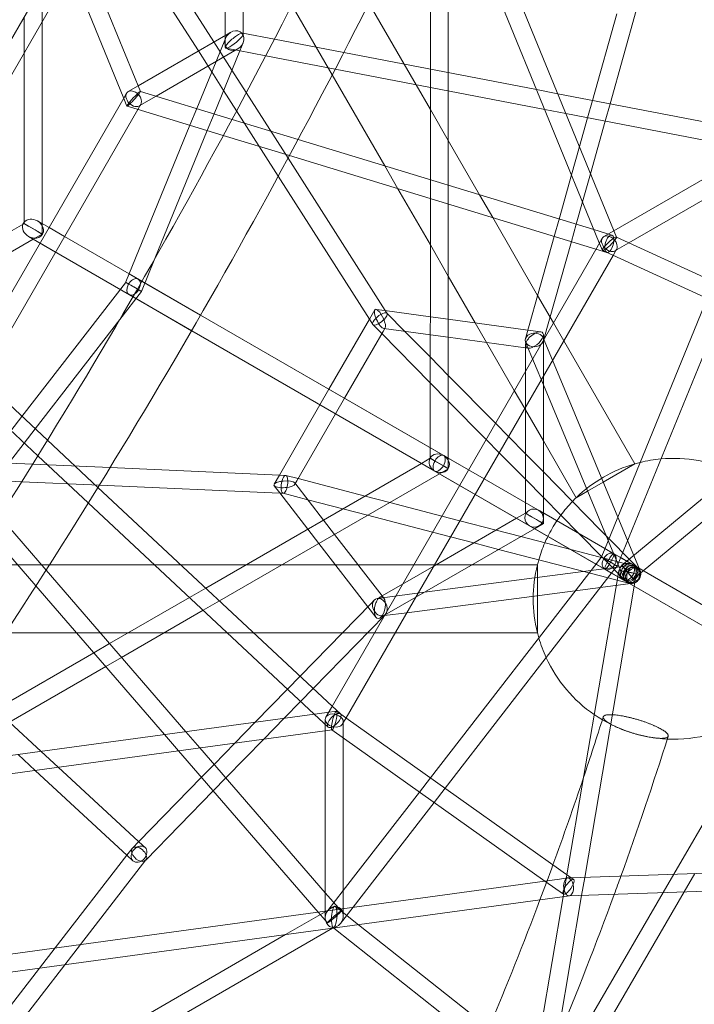
# Model space of a CAD drawing. Extents: x -6537 to 7383, y -5572 to 5655.
# Drawn here: x 1608 to 2208, y -361 to 515 of the extents above; entities that cross this region are included whole.
import ezdxf

# ---------------------------------------------------------------- set-up
doc = ezdxf.new("R2010")
doc.units = 0
doc.header["$LTSCALE"] = 350
doc.layers.add('COSMO-39', color=7, linetype='CONTINUOUS')

msp = doc.modelspace()

# ---------------------------------------------------------------- linework, layer by layer
at = {"layer": 'COSMO-39', "color": 0, "linetype": 'Continuous', "lineweight": 0}
for p, q in [((1704.83, 679.32, -125), (1359.16, 80.56, -125)), ((1720.75, 674.9, -125), (1370.95, 68.98, -125)), ((2139.03, 321.89, -125), (1992.13, 681.08, -125)), ((2123.23, 318.25, -125), (1982.88, 661.42, -125)), ((1790.77, 501.49, -125), (1790.74, 652.27, -125)), ((1806.77, 503.48, -125), (1806.74, 654.45, -125)), ((1708.66, 578.83, -125), (1766.83, 487.65, -125)), ((1723.11, 585.92, -125), (1780.69, 495.66, -125)), ((1715.16, 451.61, -125), (1664.03, 576.65, -125)), ((1973.36, 471.43, -125), (1973.37, 570.66, -125)), ((1989.36, 468.35, -125), (1989.37, 573.9, -125)), ((1700.47, 445.26, -125), (1653.91, 559.12, -125)), ((1627.56, 513.49, -125), (1627.57, 545.49, -125)), ((1885.94, 466.35, -125), (1850.12, 528.39, -125)), ((1950.04, 475.92, -125), (1918.7, 530.2, -125)), ((1611.56, 485.77, -125), (1611.56, 517.77, -125)), ((2117.63, 443.68, -125), (2139.3, 520.8, -125)), ((2133.4, 440.65, -125), (2156.69, 523.53, -125)), ((1627.55, 334.06, -125), (1627.56, 513.49, -125)), ((1793.43, 503.03, -125), (1713.11, 456.62, -125)), ((1790.77, 490.78, -125), (1790.77, 501.49, -125)), ((1795.71, 504.34, -125), (1793.43, 503.03, -125)), ((1834.51, 498.14, -125), (1806.26, 503.57, -125)), ((1806.77, 502.96, -125), (1806.77, 503.48, -125)), ((1780.69, 495.66, -125), (1796.67, 470.61, -125)), ((1782.51, 478.23, -125), (1790.95, 498.89, -125)), ((1803.69, 487.78, -125), (1806.59, 494.85, -125)), ((1896.26, 486.26, -125), (1834.51, 498.14, -125)), ((1611.55, 334.1, -125), (1611.56, 485.77, -125)), ((1801.43, 489.17, -125), (1729.13, 447.39, -125)), ((1766.83, 487.65, -125), (1775.44, 474.15, -125)), ((1780.75, 431.66, -125), (1803.69, 487.78, -125)), ((1802.48, 488.01, -125), (1791.28, 490.16, -125)), ((1801.83, 489.4, -125), (1801.43, 489.17, -125)), ((1826.78, 483.33, -125), (1802.48, 488.01, -125)), ((1888.59, 471.44, -125), (1826.78, 483.33, -125)), ((2068.03, 453.22, -125), (1896.26, 486.26, -125)), ((1765.38, 436.34, -125), (1782.51, 478.23, -125)), ((1775.44, 474.15, -125), (1778.73, 468.99, -125)), ((1960.63, 457.59, -125), (1950.04, 475.92, -125)), ((1778.73, 468.99, -125), (1789.26, 452.48, -125)), ((1796.67, 470.61, -125), (1809.47, 450.55, -125)), ((1932.7, 385.36, -125), (1885.94, 466.35, -125)), ((2075.26, 435.54, -125), (1888.59, 471.44, -125)), ((1973.36, 455.14, -125), (1973.36, 471.43, -125)), ((1989.36, 452.06, -125), (1989.36, 468.35, -125)), ((1713.11, 456.62, -125), (1704.23, 451.48, -125)), ((1973.36, 435.53, -125), (1960.63, 457.59, -125)), ((1702.8, 450.05, -125), (1700.29, 445.71, -125)), ((1729.13, 447.39, -125), (1714.13, 438.72, -125)), ((1715.15, 451.65, -125), (1715.11, 451.66, -125)), ((1796.75, 426.78, -125), (1715.15, 451.65, -125)), ((1789.26, 452.48, -125), (1800.82, 434.36, -125)), ((1809.47, 450.55, -125), (1846.65, 392.27, -125)), ((1973.36, 372.97, -125), (1973.36, 455.14, -125)), ((1989.36, 368.1, -125), (1989.36, 452.06, -125)), ((2086.79, 449.61, -125), (2068.03, 453.22, -125)), ((2273.2, 413.75, -125), (2086.79, 449.61, -125)), ((1700.29, 445.71, -125), (1559.23, 201.34, -125)), ((1703.2, 438.59, -125), (1700.47, 445.26, -125)), ((1712.39, 435.76, -125), (1703.25, 438.55, -125)), ((1715.56, 440.16, -125), (1712.93, 435.6, -125)), ((2113.29, 428.22, -125), (2117.63, 443.68, -125)), ((2129.05, 425.19, -125), (2133.4, 440.65, -125)), ((1712.93, 435.6, -125), (1574.3, 195.45, -125)), ((1788.99, 412.42, -125), (1712.39, 435.76, -125)), ((1759.3, 421.47, -125), (1765.38, 436.34, -125)), ((1774.67, 416.79, -125), (1780.75, 431.66, -125)), ((1800.82, 434.36, -125), (1837.93, 376.18, -125)), ((1989.36, 407.82, -125), (1973.36, 435.53, -125)), ((2094.03, 431.93, -125), (2075.26, 435.54, -125)), ((2261.58, 399.7, -125), (2094.03, 431.93, -125)), ((1702.33, 282.16, -125), (1759.3, 421.47, -125)), ((1855.57, 408.86, -125), (1796.75, 426.78, -125)), ((2106.06, 402.5, -125), (2113.29, 428.22, -125)), ((2115.91, 378.42, -125), (2129.05, 425.19, -125)), ((1728.08, 302.85, -125), (1774.67, 416.79, -125)), ((1847.84, 394.49, -125), (1788.99, 412.42, -125)), ((2119, 328.59, -125), (1855.57, 408.86, -125)), ((2017.19, 359.61, -125), (1989.36, 407.82, -125)), ((2275.63, 407.81, -125), (2136.71, 327.55, -125)), ((2120.82, 311.31, -125), (1847.84, 394.49, -125)), ((2099.02, 377.45, -125), (2106.06, 402.5, -125)), ((1846.65, 392.27, -125), (1933.23, 256.54, -125)), ((2281.74, 392.87, -125), (2150.19, 316.85, -125)), ((1944.42, 365.06, -125), (1932.7, 385.36, -125)), ((2087.95, 338.06, -125), (2099.02, 377.45, -125)), ((2108.87, 353.36, -125), (2115.91, 378.42, -125)), ((1837.93, 376.18, -125), (1919.13, 248.9, -125)), ((1973.35, 356.25, -125), (1973.36, 372.97, -125)), ((1973.35, 314.95, -125), (1944.42, 365.06, -125)), ((1989.35, 351.37, -125), (1989.36, 368.1, -125)), ((2028.91, 339.32, -125), (2017.19, 359.61, -125)), ((1973.34, 134.45, -125), (1973.35, 356.25, -125)), ((1989.34, 125.22, -125), (1989.35, 351.37, -125)), ((2103.26, 333.39, -125), (2108.87, 353.36, -125)), ((1480.12, 258.09, -125), (1611.45, 333.91, -125)), ((1611.45, 333.91, -125), (1611.55, 333.97, -125)), ((1611.55, 333.97, -125), (1611.55, 334.1, -125)), ((1624.88, 335.6, -125), (1623.5, 336.4, -125)), ((1623.5, 336.4, -125), (1627.55, 334.06, -125)), ((1633.77, 330.47, -125), (1624.88, 335.6, -125)), ((1627.55, 334.06, -125), (1633.77, 330.47, -125)), ((1627.55, 324.73, -125), (1627.55, 334.06, -125)), ((2068.86, 270.12, -125), (2028.91, 339.32, -125)), ((2083.62, 322.65, -125), (2087.95, 338.06, -125)), ((2098.93, 317.98, -125), (2103.26, 333.39, -125)), ((1619.63, 320.16, -125), (1627.55, 324.73, -125)), ((1647.62, 322.47, -125), (1633.77, 330.47, -125)), ((1633.77, 330.47, -125), (1647.63, 322.47, -125)), ((2135.11, 323.68, -125), (2119, 328.59, -125)), ((2136.71, 327.55, -125), (2127.83, 322.41, -125)), ((1464.13, 230.38, -125), (1619.63, 320.16, -125)), ((1616.91, 321.73, -125), (1615.5, 322.54, -125)), ((1615.5, 322.54, -125), (1977.24, 113.73, -125)), ((1625.77, 316.61, -125), (1616.91, 321.73, -125)), ((1639.63, 308.61, -125), (1625.77, 316.61, -125)), ((1705.22, 289.22, -125), (1647.62, 322.47, -125)), ((1647.63, 322.47, -125), (1705.22, 289.22, -125)), ((2059.21, 235.8, -125), (2083.62, 322.65, -125)), ((2074.51, 231.1, -125), (2098.93, 317.98, -125)), ((2126.39, 320.98, -125), (2121.49, 312.48, -125)), ((2126.53, 310.17, -125), (2123.23, 318.25, -125)), ((2150.19, 316.85, -125), (2137.72, 309.65, -125)), ((2138.99, 321.99, -125), (2138.89, 322.03, -125)), ((2350.33, 225.14, -125), (2138.99, 321.99, -125)), ((1697.22, 275.36, -125), (1639.63, 308.61, -125)), ((2121.49, 312.48, -125), (1885.24, -96.78, -125)), ((1989.35, 287.24, -125), (1973.35, 314.95, -125)), ((2130.45, 308.38, -125), (2120.82, 311.31, -125)), ((2135.77, 305.86, -125), (2126.67, 310.03, -125)), ((2139.16, 311.09, -125), (2136.07, 305.73, -125)), ((1716.15, 273.67, -125), (1728.08, 302.85, -125)), ((2136.07, 305.73, -125), (1898.37, -106.03, -125)), ((2359.64, 203.27, -125), (2135.77, 305.86, -125)), ((1609.72, 162.37, -125), (1701.89, 281.39, -125)), ((1701.89, 281.39, -125), (1702.16, 281.74, -125)), ((1702.16, 281.74, -125), (1702.33, 282.16, -125)), ((1713.15, 284.63, -125), (1705.22, 289.22, -125)), ((1705.22, 289.22, -125), (1768.76, 252.55, -125)), ((1768.75, 252.54, -125), (1713.15, 284.63, -125)), ((2013.38, 245.62, -125), (1989.35, 287.24, -125)), ((1696.83, 248.72, -125), (1716.15, 273.67, -125)), ((1705.15, 270.78, -125), (1697.22, 275.36, -125)), ((1760.75, 238.68, -125), (1705.15, 270.78, -125)), ((2080.04, 250.76, -125), (2068.86, 270.12, -125)), ((2128.36, 43.62, -125), (2219.83, 267.34, -125)), ((1919.12, 248.92, -125), (1923.85, 257.12, -125)), ((1924.97, 257.67, -125), (1932.92, 256.59, -125)), ((1932.92, 256.59, -125), (1973.35, 251.08, -125)), ((1933.23, 256.54, -125), (1934.81, 254.07, -125)), ((1934.67, 254.24, -125), (1950.67, 238.02, -125)), ((2142.39, 35.66, -125), (2234.39, 260.67, -125)), ((1621.46, 151.4, -125), (1696.83, 248.72, -125)), ((2007.37, 114.79, -125), (1768.75, 252.54, -125)), ((1768.76, 252.55, -125), (1979.17, 131.09, -125)), ((1883.1, 186.54, -125), (1919.12, 248.92, -125)), ((1919.13, 248.9, -125), (1922.11, 244.22, -125)), ((1973.35, 251.08, -125), (1989.35, 248.89, -125)), ((1989.35, 248.89, -125), (2060.18, 239.24, -125)), ((2023.5, 228.09, -125), (2013.38, 245.62, -125)), ((2082.95, 245.72, -125), (2080.04, 250.76, -125)), ((2092.19, 229.72, -125), (2082.95, 245.72, -125)), ((1999.37, 100.94, -125), (1760.75, 238.68, -125)), ((1896.96, 178.55, -125), (1931.28, 237.99, -125)), ((1922.24, 244.06, -125), (1930.15, 236.04, -125)), ((1931.28, 237.99, -125), (1933.09, 241.12, -125)), ((1931.97, 240.57, -125), (1973.35, 234.93, -125)), ((1950.67, 238.02, -125), (1973.35, 215.01, -125)), ((2060.18, 239.24, -125), (2071.65, 237.68, -125)), ((1930.15, 236.04, -125), (1973.34, 192.22, -125)), ((1973.35, 234.93, -125), (1989.35, 232.75, -125)), ((1989.35, 232.75, -125), (2058, 223.39, -125)), ((2048.14, 185.41, -125), (2023.5, 228.09, -125)), ((2057.97, 231.39, -125), (2059.21, 235.8, -125)), ((2073.99, 190.34, -125), (2058.15, 228.4, -125)), ((2082.16, 212.35, -125), (2073.84, 232.34, -125)), ((2074, 234.99, -125), (2074, 198.2, -125)), ((2074.02, 229.36, -125), (2074.51, 231.1, -125)), ((2155.46, 120.13, -125), (2092.19, 229.72, -125)), ((2058, 225.75, -125), (2058, 202.49, -125)), ((2058, 223.39, -125), (2060.34, 223.07, -125)), ((1973.35, 215.01, -125), (1989.35, 198.78, -125)), ((2140.27, 72.76, -125), (2082.16, 212.35, -125)), ((2058, 202.49, -125), (2057.99, 170.48, -125)), ((2355.34, 205.24, -125), (2148.23, 33.5, -125)), ((1632.4, 141.18, -125), (1573.89, 195.84, -125)), ((1989.35, 198.78, -125), (2031.29, 156.23, -125)), ((2074, 198.2, -125), (2073.99, 76.37, -125)), ((1623.84, 127.29, -125), (1561.51, 185.51, -125)), ((1875.09, 172.68, -125), (1883.1, 186.54, -125)), ((1973.34, 192.22, -125), (1989.34, 176, -125)), ((2057.38, 169.41, -125), (2048.14, 185.41, -125)), ((2131.68, 51.76, -125), (2073.99, 190.34, -125)), ((2365.25, 192.68, -125), (2163.01, 24.97, -125)), ((1888.95, 164.68, -125), (1896.96, 178.55, -125)), ((1989.34, 176, -125), (2023, 141.86, -125)), ((1838.97, 110.11, -125), (1875.09, 172.68, -125)), ((2057.99, 168.34, -125), (2057.38, 169.41, -125)), ((2057.99, 170.48, -125), (2057.99, 85.59, -125)), ((2073.99, 140.63, -125), (2057.99, 168.34, -125)), ((1599.88, 149.66, -125), (1609.72, 162.37, -125)), ((1854.53, 105.06, -125), (1888.95, 164.68, -125)), ((1611.63, 138.69, -125), (1621.46, 151.4, -125)), ((2031.29, 156.23, -125), (2042.95, 144.41, -125)), ((1677.36, 99.19, -125), (1632.4, 141.18, -125)), ((2023, 141.86, -125), (2034.65, 130.04, -125)), ((2042.95, 144.41, -125), (2057.99, 129.15, -125)), ((2103.23, 89.98, -125), (2073.99, 140.63, -125)), ((1574.53, 90.79, -125), (1611.63, 138.69, -125)), ((1973.34, 125.07, -125), (1973.34, 134.45, -125)), ((1668.77, 85.31, -125), (1623.84, 127.29, -125)), ((1965.46, 120.52, -125), (1973.34, 125.07, -125)), ((1979.17, 131.09, -125), (1985.24, 127.58, -125)), ((1986.66, 126.76, -125), (1985.26, 127.57, -125)), ((1985.26, 127.57, -125), (1989.34, 125.22, -125)), ((2007.38, 114.8, -125), (1986.66, 126.76, -125)), ((1989.34, 125.22, -125), (2007.38, 114.81, -125)), ((1989.34, 115.83, -125), (1989.34, 125.22, -125)), ((2034.65, 130.04, -125), (2057.99, 106.37, -125)), ((2057.99, 129.15, -125), (2073.99, 112.93, -125)), ((1619.24, 119.85, -125), (1597.77, 120.8, -125)), ((1688.17, 116.79, -125), (1619.24, 119.85, -125)), ((1838.99, 110.1, -125), (1688.17, 116.79, -125)), ((1773.29, 9.58, -125), (1965.46, 120.52, -125)), ((1981.46, 111.28, -125), (1989.34, 115.83, -125)), ((2021.23, 106.79, -125), (2007.37, 114.79, -125)), ((2007.38, 114.81, -125), (2021.24, 106.81, -125)), ((2021.23, 106.8, -125), (2007.38, 114.8, -125)), ((2127.32, 103.89, -125), (2155.46, 120.13, -125)), ((2127.32, 103.89, -125), (2155.46, 120.13, -125)), ((1609.54, 104.27, -125), (1585.78, 105.32, -125)), ((1785.52, -1.84, -125), (1981.46, 111.28, -125)), ((1834.23, 101.9, -125), (1838.97, 110.11, -125)), ((1844.56, 109.86, -125), (1838.99, 110.1, -125)), ((1855.64, 106.99, -125), (1844.76, 109.83, -125)), ((1915.18, 91.49, -125), (1855.64, 106.99, -125)), ((2128.73, 26.26, -125), (1977.26, 113.72, -125)), ((1977.26, 113.72, -125), (2144.97, 16.91, -125)), ((2128.8, 44.7, -125), (2021.23, 106.8, -125)), ((2128.8, 44.7, -125), (2021.23, 106.79, -125)), ((2021.24, 106.81, -125), (2128.8, 44.72, -125)), ((2057.99, 106.37, -125), (2073.99, 90.14, -125)), ((2073.99, 112.93, -125), (2124.95, 61.24, -125)), ((1678.6, 101.2, -125), (1609.54, 104.27, -125)), ((1885.91, -95.62, -125), (1677.36, 99.19, -125)), ((1839.41, 94.07, -125), (1678.6, 101.2, -125)), ((1839.22, 94.32, -125), (1834.31, 100.65, -125)), ((1878.19, 70.13, -125), (1852.62, 103.14, -125)), ((1852.7, 101.9, -125), (1854.53, 105.06, -125)), ((2013.23, 92.94, -125), (1999.37, 100.94, -125)), ((2113.34, 95.82, -125), (2127.32, 103.89, -125)), ((2113.34, 95.82, -125), (2127.32, 103.89, -125)), ((1864.2, 62.06, -125), (1839.22, 94.32, -125)), ((1842.37, 93.94, -125), (1839.41, 94.07, -125)), ((1864.16, 88.24, -125), (1842.16, 93.97, -125)), ((1895.45, 80.1, -125), (1864.16, 88.24, -125)), ((1937.24, 85.75, -125), (1915.18, 91.49, -125)), ((2120.8, 30.84, -125), (2013.23, 92.94, -125)), ((2073.99, 90.14, -125), (2105.47, 58.2, -125)), ((2103.23, 89.98, -125), (2113.34, 95.82, -125)), ((2103.23, 89.98, -125), (2113.34, 95.82, -125)), ((1870.04, -102.69, -125), (1668.77, 85.31, -125)), ((1917.5, 74.36, -125), (1895.45, 80.1, -125)), ((1983.63, 73.67, -125), (1937.24, 85.75, -125)), ((2057.99, 85.59, -125), (2057.99, 76.18, -125)), ((1589.9, 73.04, -125), (1631.11, 25.47, -125)), ((1888.07, 57.37, -125), (1878.19, 70.13, -125)), ((1975.34, 59.3, -125), (1917.5, 74.36, -125)), ((2050.12, 71.64, -125), (1976.35, 29.05, -125)), ((1999.7, 69.49, -125), (1983.63, 73.67, -125)), ((2057.99, 76.18, -125), (2050.12, 71.64, -125)), ((2070.77, 78.23, -125), (2069.79, 78.8, -125)), ((2069.79, 78.8, -125), (2073.99, 76.37, -125)), ((2128.81, 44.72, -125), (2070.77, 78.23, -125)), ((2073.99, 76.37, -125), (2128.81, 44.73, -125)), ((2073.99, 76.37, -125), (2073.99, 66.95, -125)), ((2160.41, 24.38, -125), (2140.27, 72.76, -125)), ((1874.09, 49.29, -125), (1864.2, 62.06, -125)), ((2066.12, 62.41, -125), (1960.36, 1.34, -125)), ((2031.88, 61.11, -125), (1999.7, 69.49, -125)), ((2144.97, 16.91, -125), (2061.79, 64.94, -125)), ((2061.79, 64.94, -125), (2148.82, 14.71, -125)), ((2073.99, 66.95, -125), (2066.12, 62.41, -125)), ((1580.95, 58.95, -125), (1622.12, 11.41, -125)), ((1930.5, 2.58, -125), (1888.07, 57.37, -125)), ((1991.4, 55.12, -125), (1975.34, 59.3, -125)), ((2012.14, 49.72, -125), (1991.4, 55.12, -125)), ((2053.93, 55.37, -125), (2031.88, 61.11, -125)), ((2098.34, 43.81, -125), (2053.93, 55.37, -125)), ((2105.47, 58.2, -125), (2147.37, 15.71, -125)), ((2124.95, 61.24, -125), (2158.76, 26.94, -125)), ((1917.69, -7, -125), (1874.09, 49.29, -125)), ((2034.2, 43.97, -125), (2012.14, 49.72, -125)), ((2104.47, 25.68, -125), (2034.2, 43.97, -125)), ((2128.8, 44.72, -125), (2142.79, 36.64, -125)), ((2136.73, 40.12, -125), (2128.8, 44.7, -125)), ((2136.73, 40.12, -125), (2128.8, 44.7, -125)), ((2128.81, 44.73, -125), (2142.8, 36.66, -125)), ((2142.79, 36.64, -125), (2128.81, 44.72, -125)), ((2145.64, 18.23, -125), (2131.68, 51.76, -125)), ((2155.04, 29.05, -125), (2098.34, 43.81, -125)), ((2121.51, 31.76, -125), (2125.74, 37.23, -125)), ((2125.74, 37.23, -125), (2128.36, 43.62, -125)), ((2142.78, 36.63, -125), (2136.73, 40.12, -125)), ((2139.73, 29.15, -125), (2142.39, 35.66, -125)), ((2369.34, -94.16, -125), (2142.78, 36.63, -125)), ((2142.79, 36.64, -125), (2149.18, 32.95, -125)), ((2148.23, 33.5, -125), (2142.79, 36.64, -125)), ((2142.8, 36.66, -125), (2143.86, 36.05, -125)), ((2143.86, 36.05, -125), (2156.82, 28.57, -125)), ((1562.47, 30.15, -125), (1634.1, 30.15, -125)), ((1634.1, 30.15, -125), (1727.83, 30.15, -125)), ((1727.83, 30.15, -125), (1751.27, 30.15, -125)), ((1751.27, 30.15, -125), (1808.93, 30.15, -125)), ((1808.93, 30.15, -125), (1840.93, 30.15, -125)), ((1840.93, 30.15, -125), (1888.91, 30.15, -125)), ((1888.91, 30.15, -125), (1909.15, 30.15, -125)), ((1909.15, 30.15, -125), (1958.51, 30.15, -125)), ((1976.35, 29.05, -125), (1948.64, 13.06, -125)), ((1958.51, 30.15, -125), (1976.99, 30.15, -125)), ((1973.5, -159.37, -125), (2121.51, 31.76, -125)), ((1976.99, 30.15, -125), (1978.25, 30.15, -125)), ((1978.25, 30.15, -125), (2010.25, 30.15, -125)), ((2010.25, 30.15, -125), (2068.69, 30.15, -125)), ((2068.69, 18.88, -125), (2068.69, 30.15, -125)), ((2068.69, 18.88, -125), (2068.69, 30.15, -125)), ((2116.33, 25.08, -125), (2152.03, 29.72, -125)), ((2128.73, 26.26, -125), (2120.8, 30.84, -125)), ((2135.42, 23.6, -125), (2139.73, 29.15, -125)), ((2148.23, 33.5, -125), (2143.92, 29.93, -125)), ((2152.97, 30.77, -125), (2148.23, 33.5, -125)), ((2149.18, 32.95, -125), (2152.97, 30.77, -125)), ((2155.7, 29.19, -125), (2152.97, 30.77, -125)), ((2300.93, -54.66, -125), (2155.7, 29.19, -125)), ((1631.11, 25.47, -125), (1755.63, -118.29, -125)), ((1968.08, 5.8, -125), (2116.33, 25.08, -125)), ((1986.56, -168.64, -125), (2135.42, 23.6, -125)), ((2068.69, 2.75, -125), (2068.69, 18.88, -125)), ((2068.69, 2.75, -125), (2068.69, 18.88, -125)), ((2140.21, 19.64, -125), (2095.02, -245.65, -125)), ((2151.01, 13.56, -125), (2104.47, 25.68, -125)), ((2128.74, 26.26, -125), (2128.74, 26.26, -125)), ((2134.78, 22.77, -125), (2128.74, 26.26, -125)), ((2361.34, -108.02, -125), (2134.78, 22.77, -125)), ((2141.14, 25.11, -125), (2140.21, 19.64, -125)), ((2163.01, 24.97, -125), (2154.13, 17.61, -125)), ((2156.91, 22.42, -125), (2154.99, 11.11, -125)), ((1622.12, 11.41, -125), (1736.69, -120.87, -125)), ((1758.81, 1.21, -125), (1773.29, 9.58, -125)), ((1948.64, 13.06, -125), (1928.45, 1.4, -125)), ((2102.44, 7.14, -125), (2154.1, 13.85, -125)), ((2154.99, 11.11, -125), (2110.86, -247.96, -125)), ((2361.34, -108.02, -125), (2144.97, 16.91, -125)), ((1687.69, -39.85, -125), (1758.81, 1.21, -125)), ((1926.24, 0.37, -125), (1968.08, 5.8, -125)), ((1931.95, 0.71, -125), (1930.5, 2.58, -125)), ((1960.36, 1.34, -125), (1932.65, -14.65, -125)), ((1952.44, -12.36, -125), (2102.44, 7.14, -125)), ((2068.69, -30.15, -125), (2068.69, 2.75, -125)), ((2068.69, -30.15, -125), (2068.69, 2.75, -125)), ((1771.03, -10.21, -125), (1785.52, -1.84, -125)), ((1857.3, -68.9, -125), (1920.28, -4.34, -125)), ((1924.96, -16.39, -125), (1917.69, -7, -125)), ((1920.28, -4.34, -125), (1923.57, -0.97, -125)), ((1698.35, -52.17, -125), (1771.03, -10.21, -125)), ((1869, -79.82, -125), (1932.75, -14.48, -125)), ((1932.48, -14.75, -125), (1928.45, -17.07, -125)), ((1930.68, -15.19, -125), (1932.25, -14.99, -125)), ((1932.25, -14.99, -125), (1932.47, -14.96, -125)), ((1932.47, -14.96, -125), (1952.44, -12.36, -125)), ((1932.65, -14.65, -125), (1932.48, -14.75, -125)), ((1932.75, -14.48, -125), (1933.35, -13.86, -125)), ((1595.19, -30.15, -125), (1658.12, -30.15, -125)), ((1658.12, -30.15, -125), (1679.28, -30.15, -125)), ((1679.28, -30.15, -125), (1704.49, -30.15, -125)), ((1704.49, -30.15, -125), (1736.49, -30.15, -125)), ((1736.49, -30.15, -125), (1792.38, -30.15, -125)), ((1792.38, -30.15, -125), (1815.82, -30.15, -125)), ((1815.82, -30.15, -125), (1895.1, -30.15, -125)), ((1895.1, -30.15, -125), (1917.46, -30.15, -125)), ((1917.46, -30.15, -125), (1923.7, -30.15, -125)), ((1923.7, -30.15, -125), (1942.18, -30.15, -125)), ((1942.18, -30.15, -125), (2068.69, -30.15, -125)), ((1673.57, -48, -125), (1687.69, -39.85, -125)), ((1587.61, -97.63, -125), (1673.57, -48, -125)), ((1684.24, -60.31, -125), (1698.35, -52.17, -125)), ((1592.34, -113.37, -125), (1684.24, -60.31, -125)), ((1846.13, -80.35, -125), (1857.3, -68.9, -125)), ((2292.93, -68.52, -125), (2190.08, -245.21, -125)), ((1817.33, -109.87, -125), (1846.13, -80.35, -125)), ((1857.82, -91.28, -125), (1869, -79.82, -125)), ((1843.12, -106.36, -125), (1857.82, -91.28, -125)), ((1893.27, -102.49, -125), (1885.91, -95.62, -125)), ((1881.11, -101.17, -125), (1513.67, -151.29, -125)), ((1882.34, -114.18, -125), (1870.04, -102.69, -125)), ((1885.24, -96.78, -125), (1880.33, -105.28, -125)), ((1889.75, -100, -125), (1881.11, -101.17, -125)), ((1898.11, -105.84, -125), (1889.94, -100.04, -125)), ((1598.52, -109.8, -125), (1626.74, -135.87, -125)), ((1799.16, -128.5, -125), (1817.33, -109.87, -125)), ((1824.95, -124.98, -125), (1843.12, -106.36, -125)), ((1879.81, -107.24, -125), (1879.8, -117.5, -125)), ((1898.37, -106.03, -125), (1895.28, -111.39, -125)), ((1895.8, -109.43, -125), (1895.8, -123.83, -125)), ((2098.9, -248.4, -125), (1898.11, -105.84, -125)), ((1885.86, -116.68, -125), (1501.27, -169.13, -125)), ((1736.69, -120.87, -125), (1749.2, -135.31, -125)), ((1755.63, -118.29, -125), (1768.13, -132.73, -125)), ((1879.8, -117.5, -125), (1879.78, -277.95, -125)), ((1885.75, -116.69, -125), (1885.67, -116.63, -125)), ((2075.31, -251.27, -125), (1885.75, -116.69, -125)), ((1780.79, -147.34, -125), (1799.16, -128.5, -125)), ((1791.3, -159.47, -125), (1824.95, -124.98, -125)), ((1895.8, -123.83, -125), (1895.78, -275.77, -125)), ((1606.19, -138.67, -125), (1621.42, -152.74, -125)), ((1626.74, -135.87, -125), (1641.97, -149.94, -125)), ((1749.2, -135.31, -125), (1873.49, -278.81, -125)), ((1768.13, -132.73, -125), (1879.78, -261.63, -125)), ((1769.57, -158.83, -125), (1780.79, -147.34, -125)), ((1621.42, -152.74, -125), (1703.39, -228.46, -125)), ((1641.97, -149.94, -125), (1717.41, -219.63, -125)), ((1713.65, -216.16, -125), (1769.57, -158.83, -125)), ((1780.09, -170.97, -125), (1791.3, -159.47, -125)), ((1963.7, -172.03, -125), (1973.5, -159.37, -125)), ((1719.99, -232.58, -125), (1780.09, -170.97, -125)), ((1895.78, -259.74, -125), (1963.7, -172.03, -125)), ((1976.76, -181.3, -125), (1986.56, -168.64, -125)), ((1904.53, -274.57, -125), (1976.76, -181.3, -125)), ((1708.02, -221.94, -125), (1713.65, -216.16, -125)), ((1703.13, -228.22, -125), (1707.79, -222.19, -125)), ((1717.41, -219.63, -125), (1719.37, -221.44, -125)), ((1639.19, -310.77, -125), (1703.13, -228.22, -125)), ((1661.82, -307.68, -125), (1720.09, -232.44, -125)), ((1703.39, -228.46, -125), (1708.51, -233.19, -125)), ((1719.87, -232.7, -125), (1719.99, -232.58, -125)), ((2439.31, -236.58, -125), (2098.87, -248.38, -125)), ((2190.08, -245.21, -125), (2180.57, -261.55, -125)), ((2208.98, -244.56, -125), (2199.47, -260.9, -125)), ((2088.45, -249.48, -125), (1536, -324.85, -125)), ((2091.81, -262.99, -125), (2075.31, -251.27, -125)), ((2095.64, -248.5, -125), (2088.45, -249.48, -125)), ((2095.02, -245.65, -125), (2091.69, -265.19, -125)), ((2098.87, -248.38, -125), (2095.88, -248.48, -125)), ((2442.19, -252.49, -125), (2097.12, -264.45, -125)), ((2101.07, -249.94, -125), (2098.9, -248.4, -125)), ((2110.86, -247.96, -125), (2108.11, -264.07, -125)), ((1879.78, -261.63, -125), (1893.85, -277.88, -125)), ((1882.12, -277.38, -125), (1895.78, -259.74, -125)), ((2180.57, -261.55, -125), (2084.32, -426.92, -125)), ((2199.47, -260.9, -125), (2102.39, -427.69, -125)), ((2097.24, -264.43, -125), (1531.7, -341.58, -125)), ((2091.69, -265.19, -125), (2066.3, -414.26, -125)), ((2108.11, -264.07, -125), (2081.53, -420.14, -125)), ((2097.12, -264.45, -125), (2097, -264.45, -125)), ((1844.44, -298.92, -125), (1888.06, -273.74, -125)), ((1873.49, -278.81, -125), (1881.76, -288.35, -125)), ((1879.78, -277.95, -125), (1879.78, -284.23, -125)), ((1888.86, -273.79, -125), (1909.4, -290.06, -125)), ((1893.44, -288.9, -125), (1904.53, -274.57, -125)), ((1895.78, -275.77, -125), (1895.78, -282.05, -125)), ((1499.66, -516.45, -125), (1886.34, -293.2, -125)), ((1886.34, -293.2, -125), (1887.49, -292.54, -125)), ((1886.69, -292.48, -125), (1887.42, -293.06, -125)), ((1887.42, -293.06, -125), (2082.67, -447.63, -125)), ((1909.4, -290.06, -125), (2097.78, -439.18, -125)), ((1495.32, -500.48, -125), (1844.44, -298.92, -125)), ((1625.2, -328.83, -125), (1639.19, -310.77, -125)), ((1647.83, -325.74, -125), (1661.82, -307.68, -125)), ((1494.75, -497.27, -125), (1625.2, -328.83, -125)), ((1526.39, -482.54, -125), (1647.83, -325.74, -125))]:
    msp.add_line(p, q, dxfattribs=at)
for start, end in [(95.18215, 103.81362), (64.47627, 95.18215), (106.04262, 133.95738), (106.04262, 133.95738), (103.81362, 106.04262), (133.95738, 136.11987), (136.11987, 143.48926), (143.48926, 146.26747), (146.26747, 153.62052), (153.62052, 156.52438), (156.52438, 163.8936), (166.04262, 193.95738), (166.04262, 193.95738), (163.8936, 166.04262), (193.95738, 196.17634), (196.17634, 204.80939), (204.80939, 235.55782), (235.55782, 267.4069), (267.4069, 303.20121), (246.57484, 260.37628)]:
    msp.add_arc((2190, 0, -125), 125, start, end, dxfattribs=at)
for centre, major_axis, ratio, start_param, end_param in [((1798.77, 496.87, -125), (-6.22, -7.13), 0.82568, 4.873175, 8.014768), ((1798.77, 496.87, -125), (7.87, 6.5), 0.218981, 1.391777, 4.53337), ((1798.77, 496.87, -125), (-6.22, -7.13), 0.82568, 1.731582, 4.873175), ((1798.77, 496.87, -125), (7.87, 6.5), 0.218981, 4.53337, 6.462095), ((1798.77, 496.87, -125), (7.87, 6.5), 0.218981, 0.905779, 1.391777), ((1798.77, 496.87, -125), (7.87, 6.5), 0.218981, 0.17891, 0.905779), ((1709.18, 445.1, -125), (5.76, -5.76), 0.688516, 3.512525, 6.654117), ((1709.18, 445.1, -125), (5.76, -5.76), 0.688516, 0.370932, 3.512525), ((1709.18, 445.1, -125), (5.96, 6.54), 0.08739, 0.743945, 3.885538), ((1709.18, 445.1, -125), (5.96, 6.54), 0.08739, 4.371536, 6.241703), ((1709.18, 445.1, -125), (5.96, 6.54), 0.08739, 6.241703, 7.027131), ((1709.18, 445.1, -125), (5.96, 6.54), 0.08739, 3.885538, 4.371536), ((1619.5, 329.47, -125), (8.49, -4.9), 0.816301, 3.277731, 4.712411), ((1619.5, 329.47, -125), (8.49, -4.9), 0.816301, 3.020518, 3.277731), ((1619.55, 329.35, -125), (-8, 4.62), 0.00001, 6.269158, 8.407617), ((1619.5, 329.47, -125), (8.49, -4.9), 0.816301, 1.570819, 3.020518), ((1619.55, 329.35, -125), (-8, 4.62), 0.00001, 5.567107, 6.269158), ((1619.5, 329.47, -125), (8.49, -4.9), 0.816301, 4.712411, 7.854004), ((1619.55, 329.35, -125), (-8, 4.62), 0.00001, 5.266024, 5.567107), ((1619.55, 329.35, -125), (-8, 4.62), 0.00001, 2.124431, 5.266024), ((2132.78, 316.03, -125), (5.76, -5.76), 0.688516, 3.512525, 6.654117), ((2132.78, 316.03, -125), (-6.19, -5.94), 0.1696, 3.860083, 7.001675), ((2132.78, 316.03, -125), (5.76, -5.76), 0.688516, 0.370932, 3.512525), ((2132.78, 316.03, -125), (-6.19, -5.94), 0.1696, 1.274449, 3.07465), ((2132.78, 316.03, -125), (-6.19, -5.94), 0.1696, 3.07465, 3.860083), ((2132.78, 316.03, -125), (-6.19, -5.94), 0.1696, 0.71849, 1.274449), ((1709.15, 277.71, -125), (6.99, -4.04), 0.000034, 2.909904, 3.197428), ((1709.15, 277.71, -125), (6.99, -4.04), 0.000034, 3.197428, 3.927215), ((1709.15, 277.71, -125), (6.99, -4.04), 0.000034, 6.051497, 9.193089), ((1709.15, 277.71, -125), (6.99, -4.04), 0.000034, 3.927215, 4.169412), ((1709.15, 277.71, -125), (-4, -6.93), 0.643189, 4.591343, 4.833541), ((1709.15, 277.71, -125), (-4, -6.93), 0.643189, 0.000053, 3.141646), ((1709.15, 277.71, -125), (-4, -6.93), 0.643189, 3.141646, 4.591343), ((1709.15, 277.71, -125), (-4, -6.93), 0.643189, 4.833541, 6.283238), ((1709.15, 277.71, -125), (6.99, -4.04), 0.000034, 4.169412, 5.216681), ((1709.15, 277.71, -125), (6.99, -4.04), 0.000034, 5.216681, 6.051497), ((1928.46, 249.15, -125), (6.29, 5.01), 0.351708, 5.878616, 9.020209), ((1928.47, 249.12, -125), (4.15, -8.46), 0.317863, 1.128651, 4.270244), ((1928.46, 249.15, -125), (6.29, 5.01), 0.351708, 2.737024, 5.878616), ((1928.47, 249.12, -125), (4.15, -8.46), 0.317863, 4.270244, 4.619912), ((1928.47, 249.12, -125), (4.15, -8.46), 0.317863, 4.619912, 6.072907), ((1928.47, 249.12, -125), (4.15, -8.46), 0.317863, 6.072907, 7.411836), ((2066, 230.37, -125), (-7.39, -6.45), 0.474542, 1.731677, 4.87327), ((2066, 230.37, -125), (8.19, 0.49), 0.735794, 5.177667, 8.319259), ((2066, 230.37, -125), (8.19, 0.49), 0.735794, 2.036074, 5.177667), ((2066, 230.37, -125), (-7.39, -6.45), 0.474542, 5.228327, 5.890437), ((2066, 230.37, -125), (-7.39, -6.45), 0.474542, 5.890437, 8.014863), ((2066, 230.37, -125), (-7.39, -6.45), 0.474542, 4.87327, 5.228327), ((1981.26, 120.65, -125), (-8.11, 4.68), 0.854425, 4.712409, 7.854001), ((1981.34, 120.45, -125), (-8, 4.62), 0.00001, 5.266024, 8.407617), ((1981.34, 120.45, -125), (-8, 4.62), 0.00001, 2.124431, 5.266024), ((1981.26, 120.65, -125), (-8.11, 4.68), 0.854425, 1.570816, 4.712409), ((1843.46, 101.9, -125), (1.2, 7.95), 0.351654, 0.40457, 3.546163), ((1843.46, 101.9, -125), (9.4, 0.64), 0.317878, 0.210291, 1.657871), ((1843.46, 101.9, -125), (1.2, 7.95), 0.351654, 3.546163, 6.687755), ((1843.46, 101.9, -125), (9.4, 0.64), 0.317878, 2.012929, 5.154521), ((1843.46, 101.9, -125), (9.4, 0.64), 0.317878, 1.657871, 2.012929), ((1843.46, 101.9, -125), (9.4, 0.64), 0.317878, 5.154521, 6.493476), ((2065.79, 71.87, -125), (7.16, -4.13), 0.968127, 1.570801, 4.712394), ((2065.99, 71.57, -125), (-8, 4.62), 0.00001, 5.266024, 8.407617), ((2065.99, 71.57, -125), (-8, 4.62), 0.00001, 2.124431, 5.266024), ((2065.79, 71.87, -125), (7.16, -4.13), 0.968127, 4.712394, 7.853987), ((2132.73, 33.19, -125), (6.99, -4.04), 0.000034, 2.909904, 4.169412), ((2132.73, 33.19, -125), (6.99, -4.04), 0.000034, 6.051497, 9.193089), ((2132.73, 33.19, -125), (4, 6.93), 0.697796, 0.000053, 3.141645), ((2132.73, 33.19, -125), (4, 6.93), 0.697796, 3.141645, 6.283238), ((2132.73, 33.19, -125), (6.99, -4.04), 0.000034, 4.169412, 5.227097), ((2132.73, 33.19, -125), (6.99, -4.04), 0.000034, 5.227097, 6.051497), ((2148.97, 23.84, -125), (-4, -6.93), 0.956186, 3.141689, 6.283282), ((2148.97, 23.84, -125), (-4, -6.93), 0.956186, 0.000097, 3.141689), ((1928.46, -7.41, -125), (3.67, -7.34), 0.735759, 1.10524, 4.246833), ((1928.45, -7.84, -125), (1.89, 9.63), 0.474538, 0.392741, 0.98215), ((1928.45, -7.84, -125), (1.89, 9.63), 0.474538, 4.551489, 6.675927), ((1928.46, -7.41, -125), (3.67, -7.34), 0.735759, 4.246833, 7.388425), ((1928.45, -7.84, -125), (1.89, 9.63), 0.474538, 1.409896, 4.551489), ((1928.45, -7.84, -125), (1.89, 9.63), 0.474538, 0.98215, 1.409896), ((1887.8, -108.34, -125), (7.87, -2.11), 0.688566, 2.770622, 5.912214), ((1887.8, -108.34, -125), (7.87, -2.11), 0.688566, 5.912214, 9.053807), ((1887.8, -108.34, -125), (-2.05, -8.34), 0.169583, 2.423047, 5.564639), ((1887.8, -108.34, -125), (-2.05, -8.34), 0.169583, 1.867088, 2.423047), ((1887.8, -108.34, -125), (-2.05, -8.34), 0.169583, 0.066941, 1.867088), ((1887.8, -108.34, -125), (-2.05, -8.34), 0.169583, 5.564639, 6.350126), ((1713.94, -227.32, -125), (6.04, -5.26), 0.611685, 0.820175, 3.961767), ((1713.94, -227.32, -125), (6.04, -5.26), 0.611685, 3.961767, 6.318077), ((1713.94, -227.32, -125), (6.04, -5.26), 0.611685, 0.034892, 0.820175), ((2096.44, -256.46, -125), (-0.68, 7.98), 0.540725, 5.524983, 8.666575), ((2096.44, -256.46, -125), (-0.68, 7.98), 0.540725, 3.1689, 5.524983), ((2096.44, -256.46, -125), (-0.68, 7.98), 0.540725, 2.38339, 3.1689), ((1887.78, -283.14, -125), (3.06, 8.95), 0.825691, 1.409967, 4.55156), ((1887.78, -283.14, -125), (3.06, 8.95), 0.825691, 4.55156, 7.693152), ((1887.78, -283.14, -125), (0.7, 9.51), 0.251295, 4.881559, 8.023151), ((1887.78, -283.14, -125), (0.7, 9.51), 0.251295, 1.739966, 4.881559)]:
    msp.add_ellipse(centre, major_axis=major_axis, ratio=ratio, start_param=start_param, end_param=end_param, dxfattribs=at)
for centre, major_axis, ratio in [((2132.78, 316.03, -125), (2.33, 7.65), 0.448909), ((1981.24, 120.66, -125), (-4, -6.93), 0.538137), ((2132.73, 33.19, -125), (-4, -6.93), 0.161129), ((2148.97, 23.84, -125), (4, 6.93), 0.693609), ((2149.03, 23.77, -125), (-5.11, 6.16), 0.015296), ((2152.82, 21.64, -125), (-4, -6.93), 0.965015), ((2153.03, 21.31, -125), (7.39, 3.07), 0.806651), ((2153.06, 21.32, -125), (5.7, 5.62), 0.550595), ((2153.06, 21.78, -125), (1.03, -7.93), 0.80668), ((2153.02, 21.31, -125), (2.02, 7.74), 0.550478), ((2149.03, 23.77, -125), (-7.89, 1.34), 0.015296), ((1887.8, -108.34, -125), (5.46, 5.85), 0.448898), ((1713.94, -227.32, -125), (5.43, 5.88), 0.757137), ((2096.44, -256.46, -125), (-4.63, -6.52), 0.305935), ((1887.8, -283.11, -125), (-6.05, -5.24), 0.071909)]:
    msp.add_ellipse(centre, major_axis=major_axis, ratio=ratio, dxfattribs=at)
for points, knots in [([(1143.69, -532.11, -125), (1223.8, -439.65, -125), (1303.51, -339.39, -125), (1458.96, -127.25, -125), (1534.69, -15.38, -125), (1679.17, 215.56, -125), (1747.9, 334.61, -125), (1875.66, 575.2, -125), (1934.68, 696.72, -125), (2040.68, 937.41, -125), (2087.65, 1056.58, -125), (2127.67, 1172.18, -125)], [5.7881327, 5.7881327, 5.7881327, 5.7881327, 5.9861537, 5.9861537, 6.1841748, 6.1841748, 6.3821958, 6.3821958, 6.5802169, 6.5802169, 6.7782379, 6.7782379, 6.7782379, 6.7782379]), ([(1188.85, -572.07, -125), (1270.17, -478.23, -125), (1350.95, -376.66, -125), (1508.33, -161.92, -125), (1584.93, -48.77, -125), (1731.02, 184.75, -125), (1800.51, 305.11, -125), (1929.7, 548.39, -125), (1989.39, 671.31, -125), (2096.67, 914.97, -125), (2144.25, 1035.71, -125), (2184.86, 1153.05, -125)], [5.7877969, 5.7877969, 5.7877969, 5.7877969, 5.9859523, 5.9859523, 6.1841076, 6.1841076, 6.382263, 6.382263, 6.5804183, 6.5804183, 6.7785737, 6.7785737, 6.7785737, 6.7785737]), ([(2135.51, -103.2, -125), (2135.06, -103.18, -125), (2134.61, -103.17, -125), (2133.58, -103.15, -125), (2133.01, -103.16, -125), (2131.99, -103.21, -125), (2131.49, -103.25, -125), (2130.55, -103.36, -125), (2130.12, -103.44, -125), (2129.33, -103.63, -125), (2128.99, -103.74, -125), (2128.4, -103.99, -125), (2128.16, -104.13, -125), (2127.78, -104.42, -125), (2127.62, -104.58, -125), (2127.39, -104.95, -125), (2127.32, -105.15, -125), (2127.28, -105.59, -125), (2127.31, -105.82, -125), (2127.47, -106.3, -125), (2127.59, -106.55, -125), (2127.91, -107.04, -125), (2128.11, -107.3, -125), (2128.63, -107.87, -125), (2128.94, -108.17, -125), (2129.65, -108.78, -125), (2130.05, -109.1, -125), (2130.92, -109.73, -125), (2131.39, -110.05, -125), (2132.35, -110.67, -125), (2132.89, -111, -125), (2134.07, -111.67, -125), (2134.71, -112.02, -125), (2136.06, -112.72, -125), (2136.77, -113.08, -125), (2138.23, -113.77, -125), (2138.97, -114.11, -125), (2140.44, -114.76, -125), (2141.23, -115.1, -125), (2142.89, -115.78, -125), (2143.77, -116.13, -125), (2145.55, -116.81, -125), (2146.47, -117.15, -125), (2148.28, -117.79, -125), (2149.19, -118.1, -125), (2150.93, -118.68, -125), (2151.86, -118.98, -125), (2153.75, -119.57, -125), (2154.73, -119.86, -125), (2156.67, -120.42, -125), (2157.65, -120.69, -125), (2159.55, -121.19, -125), (2160.48, -121.42, -125), (2162.24, -121.85, -125), (2163.15, -122.06, -125), (2164.99, -122.46, -125), (2165.92, -122.65, -125), (2167.73, -123, -125), (2168.62, -123.16, -125), (2170.32, -123.44, -125), (2171.13, -123.56, -125), (2171.88, -123.67, -125)], [95.805547, 95.805547, 95.805547, 95.805547, 97.691906, 97.691906, 100.482213, 100.482213, 103.273133, 103.273133, 106.064053, 106.064053, 108.854974, 108.854974, 111.645894, 111.645894, 114.437549, 114.437549, 117.229205, 117.229205, 120.020861, 120.020861, 122.812516, 122.812516, 125.604771, 125.604771, 128.397026, 128.397026, 131.189281, 131.189281, 133.981535, 133.981535, 136.773782, 136.773782, 139.566029, 139.566029, 142.358275, 142.358275, 145.150522, 145.150522, 147.942158, 147.942158, 150.733795, 150.733795, 153.525432, 153.525432, 156.317069, 156.317069, 159.107979, 159.107979, 161.89889, 161.89889, 164.6898, 164.6898, 167.480711, 167.480711, 170.271026, 170.271026, 173.06134, 173.06134, 175.851655, 175.851655, 178.64197, 178.64197, 178.64197, 178.64197]), ([(2135.51, -103.2, -125), (2135.06, -103.18, -125), (2134.61, -103.17, -125), (2133.58, -103.15, -125), (2133.01, -103.16, -125), (2131.99, -103.21, -125), (2131.49, -103.25, -125), (2130.55, -103.36, -125), (2130.12, -103.44, -125), (2129.33, -103.63, -125), (2128.99, -103.74, -125), (2128.4, -103.99, -125), (2128.16, -104.13, -125), (2127.78, -104.42, -125), (2127.62, -104.58, -125), (2127.39, -104.95, -125), (2127.32, -105.15, -125), (2127.28, -105.59, -125), (2127.31, -105.82, -125), (2127.47, -106.3, -125), (2127.59, -106.55, -125), (2127.91, -107.04, -125), (2128.11, -107.3, -125), (2128.63, -107.87, -125), (2128.94, -108.17, -125), (2129.65, -108.78, -125), (2130.05, -109.1, -125), (2130.92, -109.73, -125), (2131.39, -110.05, -125), (2132.35, -110.67, -125), (2132.89, -111, -125), (2134.07, -111.67, -125), (2134.71, -112.02, -125), (2136.06, -112.72, -125), (2136.77, -113.08, -125), (2138.23, -113.77, -125), (2138.97, -114.11, -125), (2140.44, -114.76, -125), (2141.23, -115.1, -125), (2142.89, -115.78, -125), (2143.77, -116.13, -125), (2145.55, -116.81, -125), (2146.47, -117.15, -125), (2148.28, -117.79, -125), (2149.19, -118.1, -125), (2150.93, -118.68, -125), (2151.86, -118.98, -125), (2153.75, -119.57, -125), (2154.73, -119.86, -125), (2156.67, -120.42, -125), (2157.65, -120.69, -125), (2159.55, -121.19, -125), (2160.48, -121.42, -125), (2162.24, -121.85, -125), (2163.15, -122.06, -125), (2164.99, -122.46, -125), (2165.92, -122.65, -125), (2167.73, -123, -125), (2168.62, -123.16, -125), (2170.32, -123.44, -125), (2171.13, -123.56, -125), (2171.88, -123.67, -125)], [95.805547, 95.805547, 95.805547, 95.805547, 97.691906, 97.691906, 100.482213, 100.482213, 103.273133, 103.273133, 106.064053, 106.064053, 108.854974, 108.854974, 111.645894, 111.645894, 114.437549, 114.437549, 117.229205, 117.229205, 120.020861, 120.020861, 122.812516, 122.812516, 125.604771, 125.604771, 128.397026, 128.397026, 131.189281, 131.189281, 133.981535, 133.981535, 136.773782, 136.773782, 139.566029, 139.566029, 142.358275, 142.358275, 145.150522, 145.150522, 147.942158, 147.942158, 150.733795, 150.733795, 153.525432, 153.525432, 156.317069, 156.317069, 159.107979, 159.107979, 161.89889, 161.89889, 164.6898, 164.6898, 167.480711, 167.480711, 170.271026, 170.271026, 173.06134, 173.06134, 175.851655, 175.851655, 178.64197, 178.64197, 178.64197, 178.64197]), ([(2185.16, -122.29, -125), (2185.19, -122.19, -125), (2185.21, -122.1, -125), (2185.24, -121.78, -125), (2185.21, -121.55, -125), (2185.05, -121.07, -125), (2184.93, -120.82, -125), (2184.62, -120.33, -125), (2184.41, -120.07, -125), (2183.9, -119.5, -125), (2183.59, -119.2, -125), (2182.88, -118.59, -125), (2182.47, -118.27, -125), (2181.6, -117.63, -125), (2181.14, -117.32, -125), (2180.17, -116.7, -125), (2179.63, -116.37, -125), (2178.45, -115.7, -125), (2177.81, -115.35, -125), (2176.46, -114.65, -125), (2175.75, -114.29, -125), (2174.29, -113.6, -125), (2173.55, -113.26, -125), (2172.08, -112.61, -125), (2171.29, -112.27, -125), (2169.63, -111.59, -125), (2168.76, -111.24, -125), (2166.97, -110.56, -125), (2166.06, -110.22, -125), (2164.24, -109.57, -125), (2163.34, -109.26, -125), (2161.59, -108.68, -125), (2160.67, -108.38, -125), (2158.77, -107.8, -125), (2157.8, -107.51, -125), (2155.85, -106.95, -125), (2154.88, -106.68, -125), (2152.97, -106.17, -125), (2152.04, -105.94, -125), (2150.29, -105.52, -125), (2149.37, -105.3, -125), (2147.53, -104.9, -125), (2146.61, -104.71, -125), (2144.79, -104.36, -125), (2143.9, -104.2, -125), (2142.21, -103.92, -125), (2141.4, -103.8, -125), (2139.89, -103.59, -125), (2139.13, -103.5, -125), (2137.62, -103.35, -125), (2136.89, -103.28, -125), (2135.96, -103.22, -125), (2135.73, -103.21, -125), (2135.51, -103.2, -125)], [26.61753, 26.61753, 26.61753, 26.61753, 27.908174, 27.908174, 30.699811, 30.699811, 33.491448, 33.491448, 36.283694, 36.283694, 39.075941, 39.075941, 41.868188, 41.868188, 44.660434, 44.660434, 47.452689, 47.452689, 50.244944, 50.244944, 53.037198, 53.037198, 55.829453, 55.829453, 58.621109, 58.621109, 61.412765, 61.412765, 64.20442, 64.20442, 66.996076, 66.996076, 69.786996, 69.786996, 72.577916, 72.577916, 75.368836, 75.368836, 78.159756, 78.159756, 80.950064, 80.950064, 83.740371, 83.740371, 86.530678, 86.530678, 89.320985, 89.320985, 92.111292, 92.111292, 94.901599, 94.901599, 95.805547, 95.805547, 95.805547, 95.805547]), ([(2185.16, -122.29, -125), (2185.19, -122.19, -125), (2185.21, -122.1, -125), (2185.24, -121.78, -125), (2185.21, -121.55, -125), (2185.05, -121.07, -125), (2184.93, -120.82, -125), (2184.62, -120.33, -125), (2184.41, -120.07, -125), (2183.9, -119.5, -125), (2183.59, -119.2, -125), (2182.88, -118.59, -125), (2182.47, -118.27, -125), (2181.6, -117.63, -125), (2181.14, -117.32, -125), (2180.17, -116.7, -125), (2179.63, -116.37, -125), (2178.45, -115.7, -125), (2177.81, -115.35, -125), (2176.46, -114.65, -125), (2175.75, -114.29, -125), (2174.29, -113.6, -125), (2173.55, -113.26, -125), (2172.08, -112.61, -125), (2171.29, -112.27, -125), (2169.63, -111.59, -125), (2168.76, -111.24, -125), (2166.97, -110.56, -125), (2166.06, -110.22, -125), (2164.24, -109.57, -125), (2163.34, -109.26, -125), (2161.59, -108.68, -125), (2160.67, -108.38, -125), (2158.77, -107.8, -125), (2157.8, -107.51, -125), (2155.85, -106.95, -125), (2154.88, -106.68, -125), (2152.97, -106.17, -125), (2152.04, -105.94, -125), (2150.29, -105.52, -125), (2149.37, -105.3, -125), (2147.53, -104.9, -125), (2146.61, -104.71, -125), (2144.79, -104.36, -125), (2143.9, -104.2, -125), (2142.21, -103.92, -125), (2141.4, -103.8, -125), (2139.89, -103.59, -125), (2139.13, -103.5, -125), (2137.62, -103.35, -125), (2136.89, -103.28, -125), (2135.96, -103.22, -125), (2135.73, -103.21, -125), (2135.51, -103.2, -125)], [26.61753, 26.61753, 26.61753, 26.61753, 27.908174, 27.908174, 30.699811, 30.699811, 33.491448, 33.491448, 36.283694, 36.283694, 39.075941, 39.075941, 41.868188, 41.868188, 44.660434, 44.660434, 47.452689, 47.452689, 50.244944, 50.244944, 53.037198, 53.037198, 55.829453, 55.829453, 58.621109, 58.621109, 61.412765, 61.412765, 64.20442, 64.20442, 66.996076, 66.996076, 69.786996, 69.786996, 72.577916, 72.577916, 75.368836, 75.368836, 78.159756, 78.159756, 80.950064, 80.950064, 83.740371, 83.740371, 86.530678, 86.530678, 89.320985, 89.320985, 92.111292, 92.111292, 94.901599, 94.901599, 95.805547, 95.805547, 95.805547, 95.805547]), ([(2171.88, -123.67, -125), (2172.63, -123.77, -125), (2173.4, -123.86, -125), (2174.9, -124.02, -125), (2175.64, -124.08, -125), (2177.04, -124.17, -125), (2177.71, -124.19, -125), (2178.95, -124.21, -125), (2179.51, -124.2, -125), (2180.54, -124.16, -125), (2181.04, -124.12, -125), (2181.97, -124, -125), (2182.41, -123.93, -125), (2183.19, -123.74, -125), (2183.53, -123.63, -125), (2184.12, -123.38, -125), (2184.36, -123.24, -125), (2184.74, -122.95, -125), (2184.9, -122.78, -125), (2185.08, -122.5, -125), (2185.13, -122.4, -125), (2185.16, -122.29, -125)], [0, 0, 0, 0, 2.790315, 2.790315, 5.580629, 5.580629, 8.370944, 8.370944, 11.161259, 11.161259, 13.952169, 13.952169, 16.74308, 16.74308, 19.53399, 19.53399, 22.324901, 22.324901, 25.116538, 25.116538, 26.61753, 26.61753, 26.61753, 26.61753]), ([(2171.88, -123.67, -125), (2172.63, -123.77, -125), (2173.4, -123.86, -125), (2174.9, -124.02, -125), (2175.64, -124.08, -125), (2177.04, -124.17, -125), (2177.71, -124.19, -125), (2178.95, -124.21, -125), (2179.51, -124.2, -125), (2180.54, -124.16, -125), (2181.04, -124.12, -125), (2181.97, -124, -125), (2182.41, -123.93, -125), (2183.19, -123.74, -125), (2183.53, -123.63, -125), (2184.12, -123.38, -125), (2184.36, -123.24, -125), (2184.74, -122.95, -125), (2184.9, -122.78, -125), (2185.08, -122.5, -125), (2185.13, -122.4, -125), (2185.16, -122.29, -125)], [0, 0, 0, 0, 2.790315, 2.790315, 5.580629, 5.580629, 8.370944, 8.370944, 11.161259, 11.161259, 13.952169, 13.952169, 16.74308, 16.74308, 19.53399, 19.53399, 22.324901, 22.324901, 25.116538, 25.116538, 26.61753, 26.61753, 26.61753, 26.61753])]:
    msp.add_open_spline(points, degree=3, knots=knots, dxfattribs=at)
for points in [[(2109.77, -159.07, -125), (2115.77, -141.18, -125), (2121.64, -123.18, -125), (2127.36, -105.08, -125)], [(2143.06, -246.84, -125), (2157.83, -205.9, -125), (2171.87, -164.35, -125), (2185.16, -122.29, -125)], [(2082.56, -236.8, -125), (2091.92, -211.14, -125), (2100.99, -185.22, -125), (2109.77, -159.07, -125)], [(2071, -268.01, -125), (2074.9, -257.65, -125), (2078.76, -247.25, -125), (2082.56, -236.8, -125)], [(2137.17, -263.06, -125), (2139.15, -257.66, -125), (2141.11, -252.26, -125), (2143.06, -246.84, -125)], [(2025.45, -381.92, -125), (2041.26, -344.6, -125), (2056.46, -306.61, -125), (2071, -268.01, -125)], [(2086.11, -393.23, -125), (2103.95, -350.63, -125), (2120.98, -307.21, -125), (2137.17, -263.06, -125)]]:
    msp.add_open_spline(points, degree=3, dxfattribs=at)

doc.saveas('drawing.dxf')
